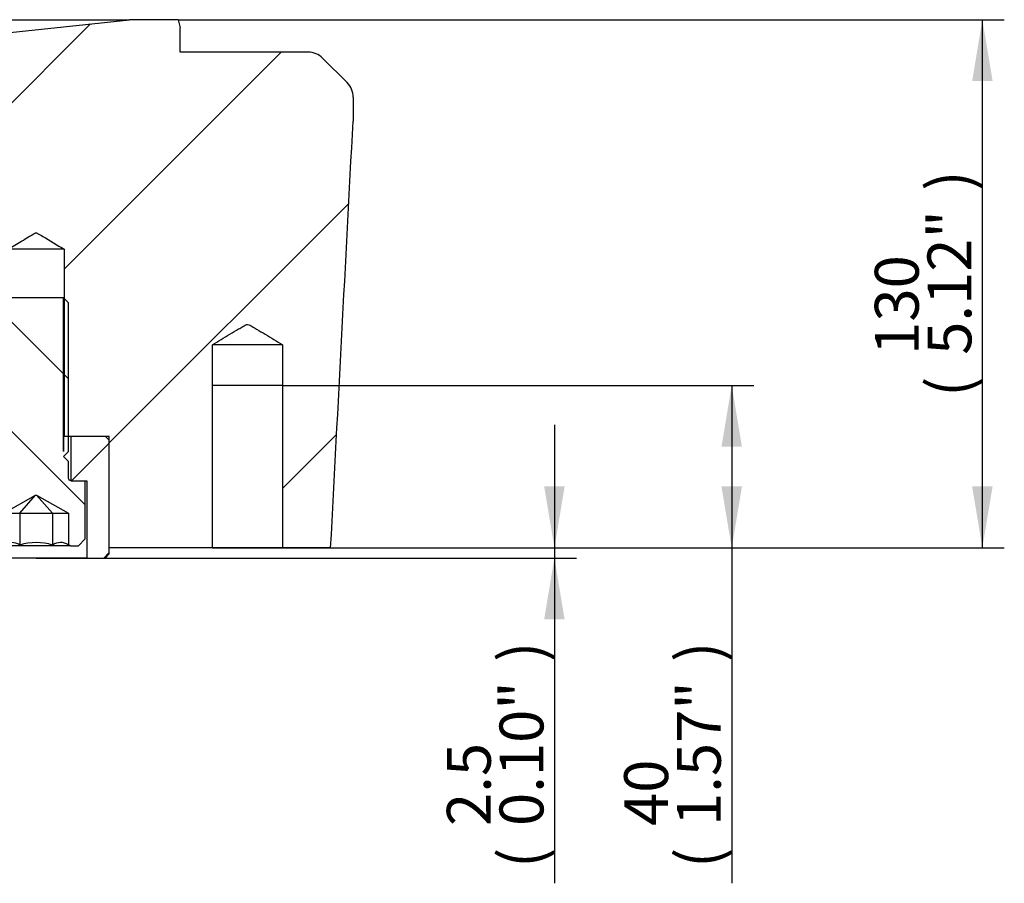
# Paper-space layout 'Sheet5' of a CAD drawing. Units: millimetres. Extents: x 0 to 210, y 0 to 297.
# Drawn here: x 65 to 106, y 213 to 248 of the extents above; entities that cross this region are included whole.
import ezdxf
from ezdxf.enums import TextEntityAlignment as Align

# ---------------------------------------------------------------- set-up
doc = ezdxf.new("R2010")
doc.units = ezdxf.units.MM
doc.layers.add('Default', color=7, linetype='Continuous')
doc.layers.add('DV34_Default', color=7, linetype='Continuous')
doc.styles.add('SEACAD_Arial', font='arial.ttf')

# ---------------------------------------------------------------- blocks, each defined once
blk = doc.blocks.new('SE45')
at = {"layer": 'DV34_Default', "linetype": 'Continuous'}
h = blk.add_hatch(dxfattribs=at)
h.set_pattern_fill('LINE', scale=2, angle=45, style=0)
edge = h.paths.add_edge_path()
edge.add_spline(control_points=[(78.193, 226.457), (78.347, 229.373), (78.501, 232.289), (78.807, 238.122), (78.96, 241.038), (79.113, 243.955)], knot_values=[0, 0, 0, 0, 0.5, 0.5, 1, 1, 1, 1], degree=3, periodic=0)
edge.add_line((79.113, 243.955), (79.113, 243.957))
edge.add_arc((78.349, 244.001), 0.765, 356.6674, 359.9997)
edge.add_line((79.114, 244.001), (79.114, 244.95))
edge.add_arc((78.281, 244.95), 0.833, 0, 45)
edge.add_line((78.87, 245.539), (77.864, 246.545))
edge.add_arc((77.275, 245.956), 0.833, 45, 90)
edge.add_line((77.275, 246.789), (72.027, 246.789))
edge.add_line((72.027, 246.789), (72.027, 247.789))
edge.add_line((72.027, 247.789), (71.938, 248.122))
edge.add_line((71.938, 248.122), (69.948, 248.122))
edge.add_line((69.948, 248.122), (60.636, 247.117))
edge.add_line((60.636, 247.117), (59.142, 245.622))
edge.add_line((59.142, 245.622), (59.142, 245.122))
edge.add_line((59.142, 245.122), (59.458, 245.122))
edge.add_line((59.458, 245.122), (59.458, 244.539))
edge.add_line((59.458, 244.539), (59.142, 244.539))
edge.add_line((59.142, 244.539), (59.142, 244.206))
edge.add_line((59.142, 244.206), (60.315, 244.206))
edge.add_line((60.315, 244.206), (60.315, 242.706))
edge.add_line((60.315, 242.706), (60.482, 242.539))
edge.add_line((60.482, 242.539), (61.448, 242.539))
edge.add_line((61.448, 242.539), (61.448, 239.989))
edge.add_line((61.448, 239.989), (63.99, 239.989))
edge.add_line((63.99, 239.989), (63.99, 231.04))
edge.add_line((63.99, 231.04), (64.962, 231.04))
edge.add_line((64.962, 231.04), (64.962, 237.039))
edge.add_line((64.962, 237.039), (64.962, 238.706))
edge.add_spline(control_points=[(64.962, 238.706), (65.154, 238.821), (65.346, 238.936), (65.633, 239.109), (65.729, 239.166), (65.873, 239.252), (65.921, 239.281), (65.993, 239.323), (66.017, 239.337), (66.054, 239.357), (66.067, 239.364), (66.092, 239.375), (66.106, 239.379), (66.134, 239.376), (66.147, 239.371), (66.172, 239.359), (66.184, 239.352), (66.22, 239.332), (66.244, 239.318), (66.316, 239.276), (66.364, 239.248), (66.507, 239.163), (66.602, 239.105), (66.887, 238.934), (67.077, 238.82), (67.267, 238.706)], knot_values=[0, 0, 0, 0, 0.25, 0.25, 0.375, 0.375, 0.4375, 0.4375, 0.46875, 0.46875, 0.484375, 0.484375, 0.5, 0.5, 0.515625, 0.515625, 0.53125, 0.53125, 0.5625, 0.5625, 0.625, 0.625, 0.75, 0.75, 1, 1, 1, 1], degree=3, periodic=0)
edge.add_line((67.267, 238.706), (67.267, 237.039))
edge.add_line((67.267, 237.039), (67.267, 231.04))
edge.add_line((67.267, 231.04), (69.115, 231.04))
edge.add_line((69.115, 231.04), (69.115, 226.457))
edge.add_line((69.115, 226.457), (73.341, 226.457))
edge.add_line((73.341, 226.457), (73.341, 233.123))
edge.add_line((73.341, 233.123), (73.341, 234.79))
edge.add_spline(control_points=[(73.341, 234.79), (73.58, 234.933), (73.819, 235.077), (74.178, 235.292), (74.297, 235.363), (74.477, 235.47), (74.537, 235.506), (74.628, 235.558), (74.658, 235.575), (74.704, 235.6), (74.72, 235.607), (74.744, 235.617), (74.753, 235.619), (74.77, 235.623), (74.778, 235.624), (74.804, 235.622), (74.821, 235.616), (74.853, 235.602), (74.868, 235.594), (74.914, 235.57), (74.944, 235.553), (75.034, 235.501), (75.093, 235.465), (75.272, 235.359), (75.39, 235.288), (75.747, 235.075), (75.984, 234.932), (76.221, 234.79)], knot_values=[0, 0, 0, 0, 0.25, 0.25, 0.375, 0.375, 0.4375, 0.4375, 0.46875, 0.46875, 0.484375, 0.484375, 0.492188, 0.492188, 0.5, 0.5, 0.515625, 0.515625, 0.53125, 0.53125, 0.5625, 0.5625, 0.625, 0.625, 0.75, 0.75, 1, 1, 1, 1], degree=3, periodic=0)
edge.add_line((76.221, 234.79), (76.221, 233.123))
edge.add_line((76.221, 233.123), (76.221, 226.457))
edge.add_line((76.221, 226.457), (78.193, 226.457))
h = blk.add_hatch(dxfattribs=at)
h.set_pattern_fill('LINE', angle=135, style=0)
edge = h.paths.add_edge_path()
edge.add_line((68.114, 226.807), (68.114, 229.206))
edge.add_line((68.114, 229.206), (67.548, 229.206))
edge.add_spline(control_points=[(67.548, 229.206), (67.521, 229.206), (67.496, 229.217), (67.458, 229.254), (67.448, 229.28), (67.448, 229.306)], knot_values=[0, 0, 0, 0, 0.5, 0.5, 1, 1, 1, 1], degree=3, periodic=0)
edge.add_line((67.448, 229.306), (67.448, 230.002))
edge.add_spline(control_points=[(67.448, 230.002), (67.379, 230.07), (67.311, 230.138), (67.243, 230.206)], knot_values=[0, 0, 0, 0, 1, 1, 1, 1], degree=3, periodic=0)
edge.add_spline(control_points=[(67.243, 230.206), (67.311, 230.274), (67.379, 230.342), (67.448, 230.411)], knot_values=[0, 0, 0, 0, 1, 1, 1, 1], degree=3, periodic=0)
edge.add_line((67.448, 230.411), (67.448, 236.502))
edge.add_spline(control_points=[(67.448, 236.502), (67.379, 236.57), (67.311, 236.638), (67.243, 236.706)], knot_values=[0, 0, 0, 0, 1, 1, 1, 1], degree=3, periodic=0)
edge.add_line((67.243, 236.706), (67.243, 230.411))
edge.add_line((67.243, 230.411), (67.242, 230.411))
edge.add_line((67.242, 230.411), (67.242, 236.706))
edge.add_line((67.242, 236.706), (64.988, 236.706))
edge.add_line((64.988, 236.706), (64.988, 230.411))
edge.add_line((64.988, 230.411), (64.986, 230.411))
edge.add_line((64.986, 230.411), (64.986, 236.706))
edge.add_spline(control_points=[(64.986, 236.706), (64.918, 236.638), (64.85, 236.57), (64.782, 236.502)], knot_values=[0, 0, 0, 0, 1, 1, 1, 1], degree=3, periodic=0)
edge.add_line((64.782, 236.502), (64.782, 235.873))
edge.add_line((64.782, 235.873), (64.749, 235.873))
edge.add_line((64.749, 235.873), (64.749, 232.54))
edge.add_line((64.749, 232.54), (64.782, 232.54))
edge.add_line((64.782, 232.54), (64.782, 230.411))
edge.add_spline(control_points=[(64.782, 230.411), (64.85, 230.342), (64.918, 230.274), (64.986, 230.206)], knot_values=[0, 0, 0, 0, 1, 1, 1, 1], degree=3, periodic=0)
edge.add_spline(control_points=[(64.986, 230.206), (64.918, 230.138), (64.85, 230.07), (64.782, 230.002)], knot_values=[0, 0, 0, 0, 1, 1, 1, 1], degree=3, periodic=0)
edge.add_line((64.782, 230.002), (64.782, 229.306))
edge.add_spline(control_points=[(64.782, 229.306), (64.782, 229.28), (64.771, 229.254), (64.734, 229.217), (64.708, 229.206), (64.682, 229.206)], knot_values=[0, 0, 0, 0, 0.5, 0.5, 1, 1, 1, 1], degree=3, periodic=0)
edge.add_line((64.682, 229.206), (64.115, 229.206))
edge.add_line((64.115, 229.206), (64.115, 226.807))
edge.add_line((64.115, 226.807), (64.382, 226.54))
edge.add_line((64.382, 226.54), (64.712, 226.54))
edge.add_line((64.712, 226.54), (64.786, 226.583))
edge.add_line((64.786, 226.583), (64.786, 227.873))
edge.add_line((64.786, 227.873), (66.095, 228.62))
edge.add_line((66.095, 228.62), (66.135, 228.62))
edge.add_line((66.135, 228.62), (67.44, 227.873))
edge.add_line((67.44, 227.873), (67.44, 226.585))
edge.add_line((67.44, 226.585), (67.518, 226.54))
edge.add_line((67.518, 226.54), (67.848, 226.54))
edge.add_line((67.848, 226.54), (68.114, 226.807))
h = blk.add_hatch(dxfattribs=at)
h.set_pattern_fill('LINE', angle=45, style=0)
h.paths.add_polyline_path([(67.531, 231.04), (67.531, 229.206), (68.198, 229.206), (68.198, 226.04), (68.94, 226.04), (69.106, 226.207), (69.106, 230.873), (68.94, 231.04)])
at = {"layer": 'DV34_Default', "color": 7, "linetype": 'Continuous'}
for p, q in [((58.948, 248.122), (69.948, 248.122)), ((60.636, 247.117), (69.948, 248.122)), ((71.938, 248.122), (69.948, 248.122)), ((71.938, 248.122), (72.027, 247.789)), ((72.027, 246.789), (72.027, 247.789)), ((77.275, 246.789), (72.027, 246.789)), ((77.864, 246.545), (78.87, 245.539)), ((79.114, 244.95), (79.114, 244.001)), ((79.114, 244.001), (79.113, 243.957)), ((79.113, 243.955), (79.113, 243.957)), ((67.267, 238.706), (64.962, 238.706)), ((67.267, 238.706), (67.267, 237.039)), ((67.267, 237.039), (67.267, 231.04)), ((67.242, 236.706), (64.988, 236.706)), ((67.243, 236.706), (67.242, 236.706)), ((67.242, 230.411), (67.242, 236.706)), ((67.448, 236.502), (67.243, 236.706)), ((67.243, 236.706), (67.243, 230.411)), ((67.448, 230.411), (67.448, 236.502)), ((76.221, 234.79), (73.341, 234.79)), ((73.341, 233.123), (73.341, 234.79)), ((76.221, 234.79), (76.221, 233.123)), ((73.341, 226.457), (73.341, 233.123)), ((76.221, 233.123), (73.341, 233.123)), ((76.221, 233.123), (76.221, 226.457)), ((67.267, 231.04), (69.115, 231.04)), ((67.531, 231.04), (68.94, 231.04)), ((67.531, 231.04), (67.531, 229.206)), ((68.94, 231.04), (69.106, 230.873)), ((69.115, 226.457), (69.115, 231.04)), ((69.106, 226.207), (69.106, 230.873)), ((67.243, 230.411), (67.242, 230.411)), ((67.243, 230.206), (67.448, 230.411)), ((67.448, 230.002), (67.243, 230.206)), ((67.448, 229.306), (67.448, 230.002)), ((67.531, 229.206), (68.198, 229.206)), ((67.548, 229.206), (68.114, 229.206)), ((68.114, 229.206), (68.114, 226.807)), ((68.198, 229.206), (68.198, 226.04)), ((64.786, 227.873), (66.095, 228.62)), ((65.444, 227.873), (66.095, 228.62)), ((66.095, 228.62), (66.135, 228.62)), ((66.791, 227.873), (66.135, 228.62)), ((66.135, 228.62), (67.44, 227.873)), ((64.786, 227.873), (65.444, 227.873)), ((65.444, 227.873), (65.444, 226.572)), ((65.444, 227.873), (66.791, 227.873)), ((66.791, 227.873), (66.791, 226.572)), ((66.791, 227.873), (67.44, 227.873)), ((67.44, 227.873), (67.44, 226.585)), ((67.518, 226.54), (64.712, 226.54)), ((67.518, 226.54), (67.44, 226.585)), ((67.518, 226.54), (67.848, 226.54)), ((68.114, 226.807), (67.848, 226.54)), ((69.106, 226.207), (68.94, 226.04)), ((69.115, 226.457), (69.106, 226.457)), ((73.341, 226.457), (69.115, 226.457)), ((76.221, 226.457), (73.341, 226.457)), ((78.193, 226.457), (76.221, 226.457)), ((68.198, 226.04), (64.032, 226.04)), ((68.198, 226.04), (68.94, 226.04))]:
    blk.add_line(p, q, dxfattribs=at)
for centre, radius, start, end in [((77.275, 245.956), 0.833, 45, 90), ((78.281, 244.95), 0.833, 0, 45), ((65.107, 226.076), 0.6, 55.8289, 122.3592), ((66.117, 224.429), 2.246, 72.552, 107.448), ((67.125, 226.08), 0.595, 58.0038, 124.1506)]:
    blk.add_arc(centre, radius, start, end, dxfattribs=at)
for points, knots in [([(78.193, 226.457), (78.347, 229.373), (78.501, 232.289), (78.807, 238.122), (78.96, 241.038), (79.113, 243.955)], [0, 0, 0, 0, 0.5, 0.5, 1, 1, 1, 1]), ([(64.962, 238.706), (65.148, 238.818), (65.334, 238.929), (65.519, 239.041), (65.616, 239.098), (65.712, 239.156), (65.808, 239.213), (65.858, 239.243), (65.907, 239.273), (65.957, 239.302), (65.984, 239.317), (66.01, 239.333), (66.036, 239.347), (66.05, 239.355), (66.064, 239.363), (66.079, 239.369), (66.088, 239.373), (66.096, 239.376), (66.105, 239.377), (66.113, 239.378), (66.12, 239.378), (66.127, 239.377), (66.144, 239.373), (66.159, 239.365), (66.174, 239.357), (66.246, 239.32), (66.315, 239.277), (66.385, 239.235), (66.679, 239.06), (66.973, 238.883), (67.267, 238.706)], [0, 0, 0, 0, 0.242271, 0.242271, 0.242271, 0.367564, 0.367564, 0.367564, 0.432454, 0.432454, 0.432454, 0.466259, 0.466259, 0.466259, 0.484266, 0.484266, 0.484266, 0.494534, 0.494534, 0.494534, 0.502799, 0.502799, 0.502799, 0.522011, 0.522011, 0.522011, 0.613416, 0.613416, 0.613416, 1, 1, 1, 1]), ([(73.341, 234.79), (73.58, 234.933), (73.819, 235.077), (74.178, 235.292), (74.297, 235.363), (74.477, 235.47), (74.537, 235.506), (74.628, 235.558), (74.658, 235.575), (74.72, 235.608), (74.752, 235.626), (74.822, 235.621), (74.853, 235.602), (74.914, 235.57), (74.944, 235.553), (75.034, 235.501), (75.093, 235.465), (75.272, 235.359), (75.39, 235.288), (75.747, 235.075), (75.984, 234.932), (76.221, 234.79)], [0, 0, 0, 0, 0.25, 0.25, 0.375, 0.375, 0.4375, 0.4375, 0.46875, 0.46875, 0.5, 0.5, 0.53125, 0.53125, 0.5625, 0.5625, 0.625, 0.625, 0.75, 0.75, 1, 1, 1, 1]), ([(67.548, 229.206), (67.521, 229.206), (67.496, 229.217), (67.458, 229.254), (67.448, 229.28), (67.448, 229.306)], [0, 0, 0, 0, 0.5, 0.5, 1, 1, 1, 1])]:
    blk.add_open_spline(points, degree=3, knots=knots, dxfattribs=at)
blk = doc.blocks.new('GDimGGroup104')
at = {"layer": 'Default', "linetype": 'Continuous'}
for points in [[(87.789, 228.977), (86.949, 228.977), (87.369, 226.457)], [(87.789, 223.52), (87.369, 226.04), (86.949, 223.52)]]:
    blk.add_hatch(color=7, dxfattribs=at).paths.add_polyline_path(points)
at = {"layer": 'Default', "color": 7, "linetype": 'Continuous'}
for p, q in [((87.369, 231.497), (87.369, 212.696)), ((73.341, 226.457), (88.269, 226.457)), ((66.115, 226.04), (88.269, 226.04))]:
    blk.add_line(p, q, dxfattribs=at)
at = {"layer": 'Default', "color": 7, "linetype": 'Continuous', "style": 'SEACAD_Arial'}
for s, p in [(')', (85.119, 221.778)), ('0.10"', (85.119, 215.047)), ('2.5', (82.959, 215.047)), ('(', (85.119, 213.326))]:
    blk.add_text(s, height=1.8, rotation=90, dxfattribs=at).set_placement(p, align=Align.TOP_LEFT)
blk = doc.blocks.new('GDimGGroup105')
at = {"layer": 'Default', "linetype": 'Continuous'}
for points in [[(105.34, 245.602), (104.92, 248.122), (104.5, 245.602)], [(105.34, 228.977), (104.5, 228.977), (104.92, 226.457)]]:
    blk.add_hatch(color=7, dxfattribs=at).paths.add_polyline_path(points)
at = {"layer": 'Default', "color": 7, "linetype": 'Continuous'}
for p, q in [((71.938, 248.122), (105.82, 248.122)), ((104.92, 226.457), (104.92, 248.122)), ((76.221, 226.457), (105.82, 226.457))]:
    blk.add_line(p, q, dxfattribs=at)
at = {"layer": 'Default', "color": 7, "linetype": 'Continuous', "style": 'SEACAD_Arial'}
for s, p in [(')', (102.67, 241.105)), ('5.12"', (102.67, 234.374)), ('130', (100.51, 234.374)), ('(', (102.67, 232.652))]:
    blk.add_text(s, height=1.8, rotation=90, dxfattribs=at).set_placement(p, align=Align.TOP_LEFT)
blk = doc.blocks.new('GDimGGroup106')
at = {"layer": 'Default', "linetype": 'Continuous'}
for points in [[(95.061, 230.603), (94.641, 233.123), (94.221, 230.603)], [(95.061, 228.977), (94.221, 228.977), (94.641, 226.457)]]:
    blk.add_hatch(color=7, dxfattribs=at).paths.add_polyline_path(points)
at = {"layer": 'Default', "color": 7, "linetype": 'Continuous'}
for p, q in [((76.221, 233.123), (95.541, 233.123)), ((94.641, 233.123), (94.641, 212.696)), ((76.221, 226.457), (95.541, 226.457))]:
    blk.add_line(p, q, dxfattribs=at)
at = {"layer": 'Default', "color": 7, "linetype": 'Continuous', "style": 'SEACAD_Arial'}
for s, p in [(')', (92.391, 221.778)), ('1.57"', (92.391, 215.047)), ('40', (90.231, 215.047)), ('(', (92.391, 213.326))]:
    blk.add_text(s, height=1.8, rotation=90, dxfattribs=at).set_placement(p, align=Align.TOP_LEFT)

psp = doc.layouts.new('Sheet5')

# ---------------------------------------------------------------- block references
at = {"layer": 'Default'}
for name in ['SE45', 'GDimGGroup105', 'GDimGGroup106', 'GDimGGroup104']:
    psp.add_blockref(name, (0, 0), dxfattribs=at)

doc.saveas('drawing.dxf')
